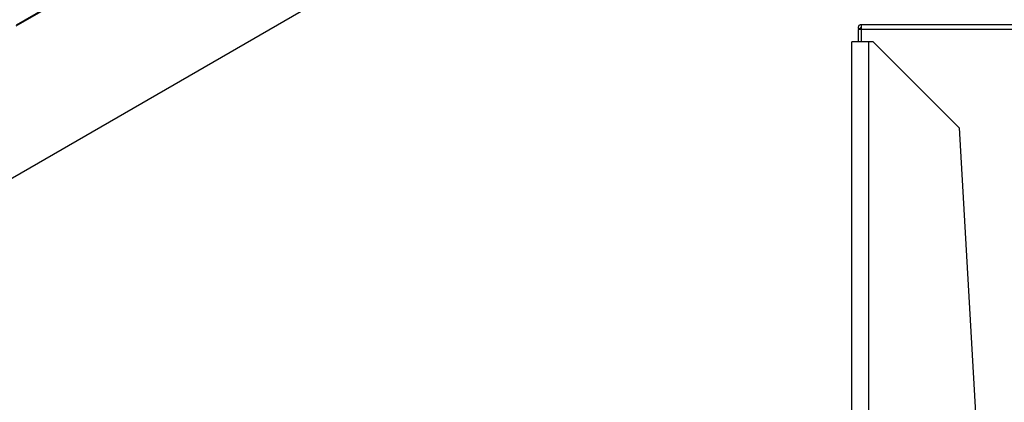
# Model space of a CAD drawing. Extents: x 0.4 to 10.6, y 0.4 to 8.1.
# Drawn here: x 3 to 3.6, y 4.4 to 4.6 of the extents above; entities that cross this region are included whole.
import ezdxf

# ---------------------------------------------------------------- set-up
doc = ezdxf.new("R2010")
doc.units = 0
doc.linetypes.add('SLD-SOLID', pattern=[0])
doc.layers.get('0').update_dxf_attribs({"linetype": 'CONTINUOUS'})

msp = doc.modelspace()

# ---------------------------------------------------------------- linework, layer by layer
at = {"color": 7, "linetype": 'SLD-SOLID'}
for p, q in [((2.93122, 4.48404), (3.7107, 4.93402)), ((3.13079, 4.69062), (3.03765, 4.63685)), ((3.55285, 4.6349), (3.55285, 4.62724)), ((3.55462, 4.6349), (3.55285, 4.6349)), ((3.55447, 4.63589), (3.55324, 4.6349)), ((3.55462, 4.63779), (3.55462, 4.6349)), ((3.85181, 4.63779), (3.55462, 4.63779)), ((3.85181, 4.6349), (3.55462, 4.6349)), ((3.54891, 3.55203), (3.54891, 4.62724)), ((3.55941, 4.62724), (3.54891, 4.62724)), ((3.56204, 4.62724), (3.55941, 4.62724)), ((3.61453, 4.57475), (3.56204, 4.62724)), ((3.61453, 4.57475), (3.654, 3.89106))]:
    msp.add_line(p, q, dxfattribs=at)
at = {"color": 8, "linetype": 'SLD-SOLID'}
for p, q in [((3.13079, 4.69129), (3.03767, 4.63754)), ((3.55462, 4.6349), (3.55462, 4.62724)), ((3.55941, 3.55396), (3.55941, 4.62724))]:
    msp.add_line(p, q, dxfattribs=at)
at = {"color": 7, "linetype": 'SLD-SOLID'}
for radius in [0.00177, 0.0002]:
    msp.add_arc((3.55462, 4.63602), radius, 90, 218.84177, dxfattribs=at)
msp.add_open_spline([(3.55462, 4.63582), (3.55462, 4.63582), (3.55461, 4.63582), (3.5546, 4.63582), (3.55459, 4.63582), (3.55454, 4.63583), (3.5545, 4.63586), (3.55448, 4.63588), (3.55447, 4.63589)], degree=3, knots=[0, 0, 0, 0, 0.011719, 0.02691, 0.054641, 0.115839, 0.511323, 1, 1, 1, 1], dxfattribs=at)

doc.saveas('drawing.dxf')
